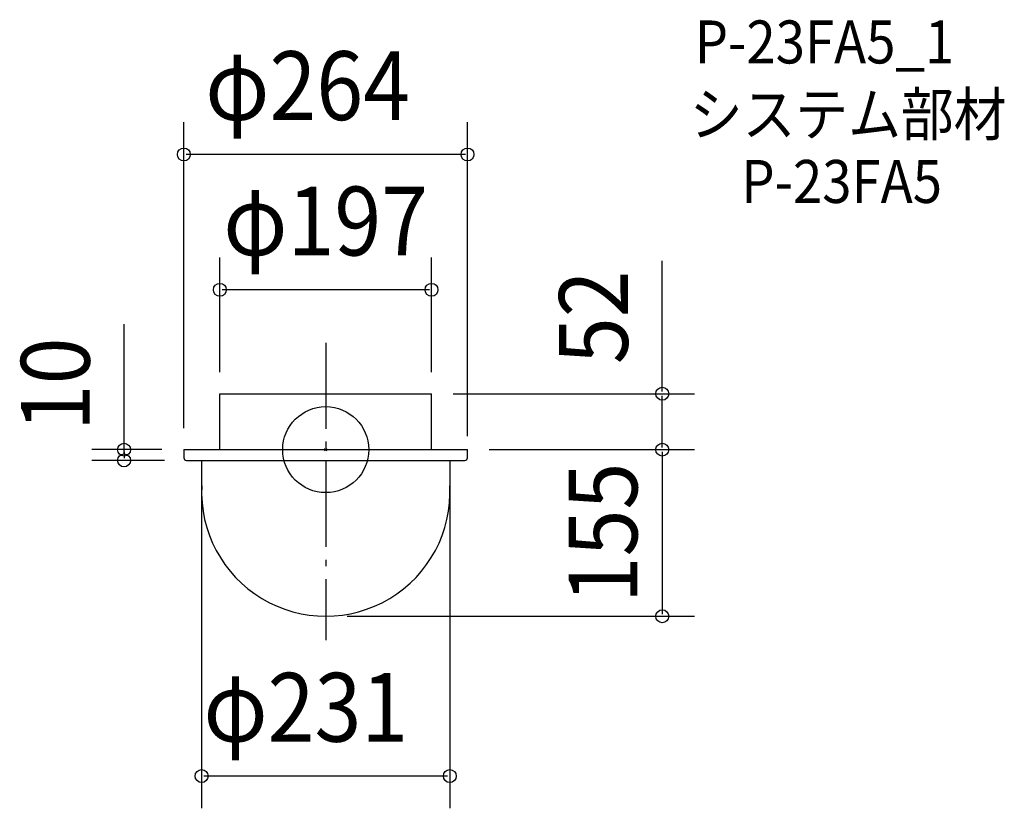
# Model space of a CAD drawing. Extents: x -285 to 632, y -334 to 400.
import ezdxf
from ezdxf.enums import TextEntityAlignment as Align

# ---------------------------------------------------------------- set-up
doc = ezdxf.new("R2010")
doc.units = 0
doc.header["$LTSCALE"] = 20
doc.header["$PDMODE"] = 3
doc.header["$PDSIZE"] = -2
doc.linetypes.add('DASHDOT', pattern=[5.5, 4, -0.6, 0.3, -0.6])
doc.layers.get('DEFPOINTS').update_dxf_attribs({"linetype": 'CONTINUOUS'})
for name, color, linetype in [('ARRANGE', 1, 'CONTINUOUS'), ('BASIS', 6, 'DASHDOT'), ('DETAIL', 5, 'CONTINUOUS'), ('ETC', 61, 'CONTINUOUS'), ('OUTLINE', 3, 'CONTINUOUS'), ('SIZE', 30, 'CONTINUOUS')]:
    doc.layers.add(name, color=color, linetype=linetype)
doc.styles.get("Standard").update_dxf_attribs({"font": 'SIMPLEX', "width": 0.9, "bigfont": 'BIGFONT'})

msp = doc.modelspace()

# ---------------------------------------------------------------- linework, layer by layer
at = {"layer": 'ARRANGE', "color": 1, "linetype": 'CONTINUOUS'}
msp.add_circle((0, 0), 40, dxfattribs=at)
msp.add_point((0, 0), dxfattribs=at)
at = {"layer": 'BASIS', "color": 6, "linetype": 'DASHDOT'}
msp.add_line((0, 99.465151), (0, -177.113512), dxfattribs=at)
at = {"layer": 'DEFPOINTS', "color": 30, "linetype": 'CONTINUOUS'}
for p in [(-132, 274.668641), (-98.5, 148.734904), (-98.5, 52), (98.5, 52), (98.5, 52), (313.212613, 52), (-132.364573, 0), (-132, 0), (132, 0), (132, 0), (132, -7.556), (-187.643444, -10), (-129.920573, -10), (-115.5, -10), (115.5, -10), (0, -155), (313.212613, -155), (-115.5, -303.701981)]:
    msp.add_point(p, dxfattribs=at)
at = {"layer": 'DETAIL', "color": 5, "linetype": 'CONTINUOUS'}
for p, q in [((-98.5, 0), (-98.5, 52)), ((-98.5, 52), (98.5, 52)), ((98.5, 0), (98.5, 52)), ((-132, 0), (-132, -7.556)), ((-132, 0), (132, 0)), ((132, -7.556), (132, 0)), ((-129.556, -10), (129.556, -10)), ((-115.5, -10), (-115.5, -33.575419)), ((115.5, -10), (115.5, -33.575419))]:
    msp.add_line(p, q, dxfattribs=at)
for centre, radius, start, end in [((-129.556, -7.556), 2.444, 180, 270), ((129.556, -7.556), 2.444, 270, 0), ((0.089799, -39.440847), 115.559153, 177.090592, 2.909408)]:
    msp.add_arc(centre, radius, start, end, dxfattribs=at)
at = {"layer": 'OUTLINE', "color": 3, "linetype": 'CONTINUOUS'}
for p, q in [((-98.5, 52), (98.5, 52)), ((-98.5, 0), (-98.5, 52)), ((98.5, 0), (98.5, 52)), ((-132, 0), (132, 0)), ((-132, 0), (-132, -7.556)), ((132, -7.556), (132, 0)), ((-129.556, -10), (129.556, -10)), ((-115.5, -10), (-115.5, -33.575419)), ((115.5, -10), (115.5, -33.575419))]:
    msp.add_line(p, q, dxfattribs=at)
for centre, radius, start, end in [((-129.556, -7.556), 2.444, 180, 270), ((129.556, -7.556), 2.444, 270, 0), ((0.089799, -39.440847), 115.559153, 177.090592, 2.909408)]:
    msp.add_arc(centre, radius, start, end, dxfattribs=at)
at = {"layer": 'SIZE', "color": 30, "linetype": 'CONTINUOUS'}
for p, q in [((-132, 20), (-132, 304.668641)), ((132, 12.444), (132, 304.668641)), ((130, 274.668641), (-130, 274.668641)), ((-98.5, 72), (-98.5, 178.734904)), ((98.5, 72), (98.5, 178.734904)), ((313.212613, 54), (313.212613, 175.818089)), ((96.5, 148.734904), (-96.5, 148.734904)), ((-187.643444, -4), (-187.643444, 116.829386)), ((118.5, 52), (343.212613, 52)), ((313.212613, 2), (313.212613, 50)), ((-152.364573, 0), (-217.643444, 0)), ((152, 0), (343.212613, 0)), ((152, 0), (343.212613, 0)), ((-187.643444, -2), (-187.643444, -8)), ((313.212613, -2), (313.212613, -153)), ((-149.920573, -10), (-217.643444, -10)), ((-115.5, -30), (-115.5, -333.701981)), ((115.5, -30), (115.5, -333.701981)), ((20, -155), (343.212613, -155)), ((113.5, -303.701981), (-113.5, -303.701981))]:
    msp.add_line(p, q, dxfattribs=at)
at = {"layer": 'SIZE', "color": 8, "linetype": 'CONTINUOUS'}
for centre in [(-132, 274.668641), (132, 274.668641), (-98.5, 148.734904), (98.5, 148.734904), (313.212613, 52), (-187.643444, 0), (313.212613, 0), (313.212613, 0), (-187.643444, -10), (313.212613, -155), (-115.5, -303.701981), (115.5, -303.701981)]:
    msp.add_circle(centre, 6, dxfattribs=at)

# ---------------------------------------------------------------- texts
at = {"layer": 'ETC', "linetype": 'CONTINUOUS', "width": 0.9}
for s, p in [('P-23FA5_1', (343.369107, 359.34421)), ('P-23FA5', (386.703345, 229.549416))]:
    msp.add_text(s, height=40, dxfattribs=at).set_placement(p)
at = {"layer": 'ETC', "color": 61, "linetype": 'CONTINUOUS', "width": 0.9}
msp.add_text('システム部材', height=40, dxfattribs=at).set_placement((338.865214, 292.085528))
at = {"layer": 'SIZE', "color": 30, "linetype": 'CONTINUOUS', "width": 0.9}
for s, p in [('φ264', (-16.786137, 306.668641)), ('φ197', (0, 180.734904)), ('φ231', (-18.464751, -271.701981))]:
    msp.add_text(s, height=64, dxfattribs=at).set_placement(p, align=Align.CENTER)
for s, p in [('52', (281.212613, 123.168942)), ('10', (-219.643444, 60.740399)), ('155', (289.995465, -77.5))]:
    msp.add_text(s, height=64, rotation=90, dxfattribs=at).set_placement(p, align=Align.CENTER)

doc.saveas('drawing.dxf')
